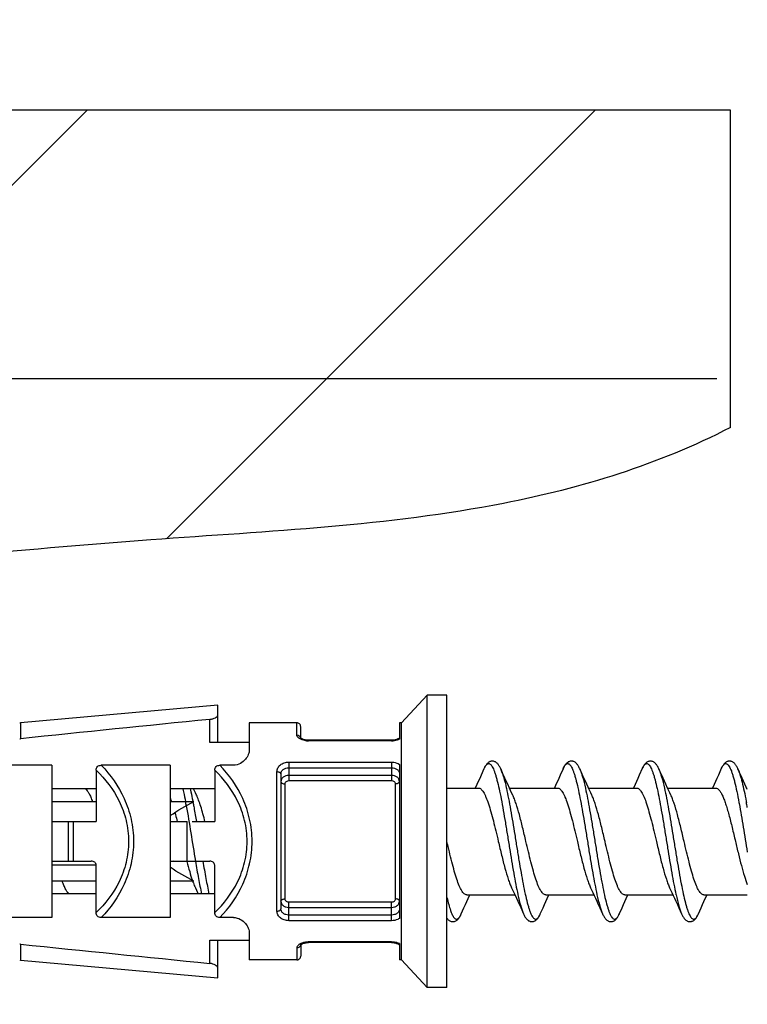
# Model space of a CAD drawing. Units: millimetres. Extents: x 0 to 297, y 0 to 210.
# Drawn here: x 226 to 230, y 181 to 187 of the extents above; entities that cross this region are included whole.
import ezdxf

# ---------------------------------------------------------------- set-up
doc = ezdxf.new("R2010")
doc.units = ezdxf.units.MM
doc.header["$LTSCALE"] = 16.335
doc.layers.get('0').update_dxf_attribs({"linetype": 'CONTINUOUS'})
doc.layers.add('3_ALL_AXES', color=7, linetype='CONTINUOUS')
doc.styles.get("Standard").update_dxf_attribs({"font": 'ARIAL.TTF'})
doc.dimstyles.new('DIMSTYLE_4', dxfattribs={"dimtxt": 2, "dimasz": 2, "dimexe": 0.18, "dimexo": 0.0625, "dimgap": 0.09, "dimtad": 1, "dimlfac": 4.545455, "dimdsep": 46, "dimtxsty": 'Standard', "dimblk": '_FILLED', "dimblk1": '_FILLED', "dimblk2": '_FILLED', "dimcen": 0.09, "dimadec": 0, "dimazin": 0, "dimtp": 0.1, "dimtm": 0.1, "dimtfac": 1, "dimtofl": 0, "dimtmove": 0, "dimatfit": 3, "dimldrblk": '_FILLED', "dimfxl": 0, "dimtolj": 1, "dimarcsym": 0})

# ---------------------------------------------------------------- blocks, each defined once
blk = doc.blocks.new('_FILLED')
at = {"color": 0, "linetype": 'ByBlock'}
blk.add_solid([(0, 0), (-1, 0.175), (-1, -0.175)], dxfattribs=at)
blk = doc.blocks.new('*D5')
at = {"color": 2, "linetype": 'Continuous'}
for p, q in [((208.6703, 184.9025), (208.6703, 185.1525)), ((208.6703, 185.1525), (208.6703, 182.2625)), ((229.502, 184.9025), (207.6703, 184.9025)), ((208.6703, 179.3725), (208.6703, 182.2625)), ((229.282, 179.6225), (207.6703, 179.6225)), ((208.6703, 179.6225), (208.6703, 179.3725))]:
    blk.add_line(p, q, dxfattribs=at)
at = {"color": 2, "linetype": 'Continuous', "xscale": 2, "yscale": 2, "zscale": 2}
for p, rotation in [((208.6703, 184.9025), 270), ((208.6703, 179.6225), 90)]:
    blk.add_blockref('_FILLED', p, dxfattribs=dict(at, rotation=rotation))

msp = doc.modelspace()

# ---------------------------------------------------------------- hatches: boundary and pattern name
at = {"linetype": 'Continuous'}
h = msp.add_hatch(dxfattribs=at)
h.set_pattern_fill('E', color=2, scale=2, angle=45, style=0, pattern_type=0)
h.set_pattern_definition([(45, (0, 0), (-1.414214, 1.414214), [])])
edge = h.paths.add_edge_path()
edge.add_line((229.578209, 177.806116), (217.304129, 177.806116))
edge.add_line((229.578209, 179.572462), (229.578209, 177.806116))
edge.add_spline(control_points=[(229.578209, 184.632462), (229.172733, 184.423908), (228.120638, 184.103955), (226.254396, 184.022244), (224.42232, 183.824464), (222.411149, 183.65981), (220.855013, 183.557574), (218.817485, 183.964977), (218.645914, 182.580688), (218.528142, 181.616706), (219.480151, 180.551301), (221.149551, 180.637868), (223.149721, 180.509636), (225.193347, 180.126951), (227.385563, 179.810193), (228.81553, 179.649741), (229.578209, 179.572462)], knot_values=[0, 0, 0, 0, 0.05532226, 0.13730726, 0.230488, 0.28692419, 0.38440903, 0.44645168, 0.48559674, 0.53250192, 0.56574828, 0.64757774, 0.72364794, 0.82042721, 0.90473699, 1, 1, 1, 1], degree=3, periodic=0)
edge.add_line((229.578209, 184.632462), (229.578209, 186.398808))
edge.add_line((229.578209, 186.398808), (217.304129, 186.398808))
edge.add_line((217.304129, 186.398808), (217.304129, 177.806116))

# ---------------------------------------------------------------- linework, layer by layer
at = {"color": 2, "linetype": 'Continuous'}
for p, q in [((229.578209, 186.398808), (217.304129, 186.398808)), ((229.578209, 184.632462), (229.578209, 186.398808))]:
    msp.add_line(p, q, dxfattribs=at)
at = {"color": 7, "linetype": 'Continuous'}
for p, q in [((227.889958, 183.142527), (227.746298, 182.988527)), ((227.889958, 181.514527), (227.889958, 183.142527)), ((227.999958, 183.142527), (227.889958, 183.142527)), ((227.999958, 181.514549), (227.999958, 183.142505)), ((226.723958, 183.087527), (225.625926, 182.988704)), ((226.723958, 182.878527), (226.723958, 183.087516)), ((225.621982, 182.988527), (225.625926, 182.988704)), ((226.899958, 182.988527), (226.899958, 182.839287)), ((227.163958, 182.988527), (226.899958, 182.988527)), ((227.185958, 182.904233), (227.185958, 182.966526)), ((227.735958, 182.988527), (227.735958, 182.897397)), ((227.746298, 182.988527), (227.735958, 182.988527)), ((227.746298, 181.668527), (227.746298, 182.988527)), ((227.185958, 182.904233), (227.185371, 182.904874)), ((226.899958, 182.878527), (226.679958, 182.878527)), ((227.229958, 182.891723), (227.226932, 182.891767)), ((227.691958, 182.891723), (227.229958, 182.891723)), ((225.799958, 182.752277), (225.415739, 182.752279)), ((225.799958, 182.752277), (225.799958, 181.904777)), ((226.459958, 182.752277), (226.075739, 182.752279)), ((226.459958, 182.752277), (226.459958, 181.904777)), ((226.811958, 182.752277), (226.735738, 182.752278)), ((227.735958, 182.756871), (227.735958, 181.900183)), ((226.047458, 182.724772), (226.047458, 182.438527)), ((226.707458, 182.724772), (226.707458, 182.438527)), ((227.075958, 182.703943), (227.075958, 181.953112)), ((226.047458, 182.620781), (225.799958, 182.620781)), ((226.707458, 182.620781), (226.459958, 182.620781)), ((226.600091, 182.599511), (226.590125, 182.620781)), ((228.167039, 182.645077), (228.158001, 182.625527)), ((228.360091, 182.599511), (228.347916, 182.625527)), ((228.607039, 182.645077), (228.598001, 182.625527)), ((228.800091, 182.599511), (228.787916, 182.625527)), ((229.047039, 182.645077), (229.038001, 182.625527)), ((229.240091, 182.599511), (229.227916, 182.625527)), ((229.487039, 182.645077), (229.478001, 182.625527)), ((226.606196, 182.58664), (226.600091, 182.599511)), ((228.366196, 182.58664), (228.360091, 182.599511)), ((228.806196, 182.58664), (228.800091, 182.599511)), ((229.246196, 182.58664), (229.240091, 182.599511)), ((226.047458, 182.549633), (225.799958, 182.549633)), ((226.590745, 182.549633), (226.459958, 182.549633)), ((225.799958, 182.438527), (226.047458, 182.438527)), ((226.459958, 182.438527), (226.554523, 182.438527)), ((226.58201, 182.438527), (226.707458, 182.438527)), ((225.799958, 182.218527), (226.019958, 182.218527)), ((226.047458, 181.932282), (226.047458, 182.196527)), ((226.459958, 182.218527), (226.679958, 182.218527)), ((226.552531, 182.218512), (226.553199, 182.215885)), ((226.707458, 181.932282), (226.707458, 182.196527)), ((226.047458, 182.107421), (225.799958, 182.107421)), ((226.590745, 182.107421), (226.459958, 182.107421)), ((226.047458, 182.036273), (225.799958, 182.036273)), ((226.707458, 182.036273), (226.459958, 182.036273)), ((228.118297, 182.010717), (228.127916, 182.031527)), ((228.359719, 182.070413), (228.372082, 182.044232)), ((228.558297, 182.010717), (228.567916, 182.031527)), ((228.79972, 182.070413), (228.812147, 182.044093)), ((229.23972, 182.070413), (229.252147, 182.044093)), ((229.438297, 182.010717), (229.447916, 182.031527)), ((228.410506, 181.960335), (228.426255, 181.92511)), ((228.850829, 181.959616), (228.866256, 181.925108)), ((229.290829, 181.959616), (229.306256, 181.925108)), ((225.799958, 181.904777), (225.415738, 181.904776)), ((226.459958, 181.904777), (226.075738, 181.904776)), ((226.811958, 181.904777), (226.735735, 181.904776)), ((226.899958, 181.817767), (226.899958, 181.668527)), ((226.679958, 181.778527), (226.899958, 181.778527)), ((226.723958, 181.569538), (226.723958, 181.778527)), ((227.185958, 181.75259), (227.185958, 181.690475)), ((227.226447, 181.76526), (227.229958, 181.765331)), ((227.691958, 181.765331), (227.229958, 181.765331)), ((227.691958, 181.765331), (227.696121, 181.765247)), ((227.735958, 181.759655), (227.735958, 181.668527)), ((225.621982, 181.668527), (225.625926, 181.66835)), ((225.625926, 181.66835), (226.723958, 181.569527)), ((227.163958, 181.668527), (226.899958, 181.668527)), ((227.746298, 181.668527), (227.735958, 181.668527)), ((227.889958, 181.514527), (227.746298, 181.668527)), ((227.999958, 181.514527), (227.889958, 181.514527))]:
    msp.add_line(p, q, dxfattribs=at)
at = {"color": 9, "linetype": 'Continuous'}
for p, q in [((226.679958, 182.878527), (226.679958, 183.007633)), ((225.625926, 182.988704), (225.625926, 182.900308)), ((227.163958, 182.921502), (227.163958, 182.988527)), ((227.185914, 182.89742), (227.179811, 182.900667)), ((227.229958, 182.888385), (227.229958, 182.891723)), ((227.691958, 182.888385), (227.229958, 182.888385)), ((227.691958, 182.888385), (227.691958, 182.891723)), ((227.119946, 182.738382), (227.691969, 182.738382)), ((227.119958, 182.769949), (227.119958, 182.665594)), ((227.119958, 182.769949), (227.691958, 182.769949)), ((227.691958, 182.769949), (227.691958, 182.665594)), ((229.528237, 182.73624), (229.528379, 182.736536)), ((227.053958, 181.940166), (227.053958, 182.716889)), ((227.691958, 182.695929), (227.119958, 182.695929)), ((227.097958, 182.648603), (227.097958, 182.008451)), ((227.691958, 182.665594), (227.119958, 182.665594)), ((227.713958, 182.008451), (227.713958, 182.648603)), ((228.330636, 182.625701), (228.330954, 182.624268)), ((228.770639, 182.625689), (228.770752, 182.625181)), ((229.21064, 182.625687), (229.210718, 182.625336)), ((226.585329, 182.553572), (226.586067, 182.549662)), ((226.586067, 182.549662), (226.586482, 182.547449)), ((226.586482, 182.547449), (226.587816, 182.540293)), ((229.625653, 182.545062), (229.626725, 182.539296)), ((229.665857, 182.550777), (229.666929, 182.545062)), ((225.894523, 182.218527), (225.894523, 182.438527)), ((225.92201, 182.218527), (225.92201, 182.438527)), ((226.554523, 182.218527), (226.554523, 182.438527)), ((226.047458, 182.196527), (225.799958, 182.196527)), ((228.395064, 182.032322), (228.395277, 182.031359)), ((228.83505, 182.032382), (228.835278, 182.031358)), ((229.274829, 182.033384), (229.27528, 182.031347)), ((227.119958, 181.887105), (227.119958, 181.99146)), ((227.119958, 181.99146), (227.691958, 181.99146)), ((227.691958, 181.887105), (227.691958, 181.99146)), ((227.691969, 181.918672), (227.119946, 181.918672)), ((227.119958, 181.961125), (227.691958, 181.961125)), ((228.517173, 181.919772), (228.517319, 181.920072)), ((229.396989, 181.919397), (229.397055, 181.919532)), ((227.691958, 181.887105), (227.119958, 181.887105)), ((225.625926, 181.756746), (225.625926, 181.66835)), ((226.679958, 181.649421), (226.679958, 181.778527)), ((227.185913, 181.759634), (227.179784, 181.75637)), ((227.229958, 181.765331), (227.229958, 181.768669)), ((227.691958, 181.768669), (227.229958, 181.768669)), ((227.691958, 181.765331), (227.691958, 181.768669)), ((227.163958, 181.735553), (227.163958, 181.668527))]:
    msp.add_line(p, q, dxfattribs=at)
at = {"color": 7, "linetype": 'Continuous'}
for points in [[(227.20163, 182.895941), (227.197813, 182.897304), (227.194486, 182.898729), (227.19166, 182.900165), (227.189389, 182.901526), (227.18766, 182.902745), (227.186427, 182.903773), (227.185958, 182.904239)], [(227.216556, 182.892612), (227.211613, 182.893411), (227.206936, 182.894431), (227.202586, 182.895638), (227.198675, 182.896973), (227.195237, 182.898385), (227.192292, 182.899822), (227.189898, 182.901201), (227.188046, 182.902455), (227.186694, 182.903534), (227.185958, 182.904233)], [(227.720289, 182.895942), (227.716016, 182.894694), (227.711398, 182.893626), (227.706492, 182.892771)], [(227.729624, 182.899823), (227.72668, 182.898386), (227.723242, 182.896974), (227.719331, 182.895639)], [(227.730257, 182.900166), (227.727432, 182.89873), (227.724105, 182.897305), (227.720289, 182.895942)], [(227.735958, 182.904222), (227.735489, 182.903773), (227.734256, 182.902746), (227.732528, 182.901527), (227.730257, 182.900166)], [(227.226932, 182.891767), (227.221706, 182.892057), (227.216556, 182.892612)], [(227.706492, 182.892771), (227.701358, 182.892157), (227.696125, 182.891807), (227.691958, 182.891723)], [(228.206256, 182.731946), (228.190829, 182.697438), (228.182704, 182.679427), (228.174774, 182.661973), (228.167039, 182.645077)], [(228.29966, 182.731945), (228.29802, 182.735536), (228.295826, 182.740042), (228.293618, 182.744235), (228.291389, 182.748128), (228.289132, 182.751734), (228.28681, 182.755101), (228.284409, 182.758236), (228.281915, 182.761138), (228.279286, 182.763835), (228.276476, 182.766335), (228.27349, 182.768595), (228.270362, 182.770561), (228.267081, 182.772221), (228.263654, 182.773548), (228.260164, 182.774502), (228.256652, 182.775078), (228.253124, 182.775282), (228.249626, 182.775116), (228.246186, 182.774594), (228.242824, 182.773728), (228.239563, 182.772537), (228.236402, 182.771029), (228.233359, 182.769223), (228.23047, 182.76716), (228.227732, 182.764861), (228.225122, 182.762333), (228.222641, 182.759599), (228.220278, 182.756675), (228.218011, 182.753556), (228.215819, 182.750234), (228.213698, 182.746721), (228.211631, 182.743006), (228.209588, 182.739042), (228.207563, 182.734825), (228.20626, 182.731956)], [(228.322808, 182.680317), (228.306545, 182.716495), (228.299659, 182.731946)], [(228.646256, 182.731946), (228.630829, 182.697438), (228.622704, 182.679427), (228.614774, 182.661973), (228.607039, 182.645077)], [(228.739657, 182.731951), (228.738437, 182.734642), (228.736406, 182.738883), (228.734369, 182.742847), (228.73232, 182.746542), (228.730254, 182.749984), (228.72812, 182.753242), (228.725899, 182.756331), (228.723587, 182.759231), (228.721154, 182.761957), (228.718566, 182.764512), (228.715821, 182.766865), (228.712931, 182.768975), (228.709881, 182.770829), (228.706669, 182.772402), (228.703344, 182.773649), (228.699932, 182.774552), (228.696436, 182.775102), (228.69289, 182.775282), (228.689305, 182.775083), (228.685724, 182.774496), (228.68223, 182.773538), (228.678839, 182.772223), (228.675564, 182.770567), (228.672462, 182.768621), (228.669537, 182.766415), (228.666762, 182.763962), (228.664135, 182.761286), (228.661651, 182.758414), (228.659278, 182.755338), (228.656979, 182.75203), (228.654742, 182.748488), (228.652555, 182.744702), (228.650389, 182.740631), (228.648237, 182.736261), (228.646253, 182.731939)], [(228.762808, 182.680317), (228.746545, 182.716495), (228.739659, 182.731946)], [(229.179662, 182.731941), (229.177889, 182.735816), (229.175626, 182.740435), (229.17334, 182.744738), (229.171023, 182.748736), (229.168663, 182.752441), (229.16623, 182.75589), (229.163706, 182.759089), (229.161076, 182.762039), (229.158303, 182.764753), (229.155349, 182.767234), (229.152211, 182.769446), (229.148917, 182.771341), (229.145464, 182.772897), (229.141856, 182.774088), (229.138166, 182.774876), (229.134427, 182.77525), (229.130661, 182.775203), (229.126928, 182.774737), (229.12325, 182.773858), (229.11966, 182.772577), (229.116212, 182.770927), (229.112906, 182.768923), (229.109743, 182.766583), (229.10676, 182.76396), (229.103951, 182.761084), (229.101276, 182.75795), (229.098717, 182.754562), (229.096262, 182.750931), (229.093887, 182.747046), (229.091566, 182.742885), (229.089302, 182.738465), (229.087075, 182.733764), (229.070829, 182.697438)], [(229.202808, 182.680317), (229.186545, 182.716495), (229.179659, 182.731946)], [(229.61966, 182.731944), (229.618752, 182.733957), (229.616776, 182.738133), (229.614798, 182.742036), (229.612816, 182.745674), (229.610823, 182.749063), (229.608786, 182.752257), (229.606694, 182.755261), (229.604538, 182.758075), (229.602281, 182.760734), (229.599894, 182.763243), (229.597375, 182.765576), (229.594722, 182.76771), (229.591909, 182.769638), (229.588937, 182.771331), (229.585861, 182.772739), (229.582699, 182.773848), (229.579449, 182.77465), (229.57615, 182.77513), (229.572823, 182.775282), (229.569489, 182.775102), (229.566192, 182.774595), (229.562945, 182.773766), (229.559771, 182.772624), (229.556722, 182.771198), (229.5538, 182.769508), (229.551003, 182.767567), (229.548355, 182.765415), (229.545853, 182.763076), (229.543472, 182.760552), (229.541195, 182.757848), (229.539016, 182.754977), (229.536915, 182.751934), (229.534863, 182.748688), (229.532853, 182.745237), (229.530876, 182.741575), (229.528909, 182.73766), (229.526946, 182.73348), (229.510829, 182.697438)], [(229.642808, 182.680317), (229.626545, 182.716495), (229.619659, 182.731946)], [(228.347916, 182.625527), (228.338297, 182.646337), (228.330649, 182.663051), (228.322808, 182.680317)], [(228.787916, 182.625527), (228.785753, 182.630175), (228.778297, 182.646337), (228.770649, 182.663051), (228.762808, 182.680317)], [(229.070829, 182.697438), (229.062704, 182.679427), (229.054774, 182.661973), (229.047039, 182.645077)], [(229.227916, 182.625527), (229.218297, 182.646337), (229.210649, 182.663051), (229.202808, 182.680317)], [(229.510829, 182.697438), (229.502704, 182.679427), (229.494774, 182.661973), (229.487039, 182.645077)], [(229.671958, 182.616843), (229.665753, 182.630175), (229.658297, 182.646337), (229.650649, 182.663051), (229.642808, 182.680317)], [(226.59972, 182.070413), (226.612147, 182.044093), (226.61579, 182.036273)], [(228.372082, 182.044232), (228.379376, 182.028575), (228.386819, 182.012456), (228.394439, 181.995816), (228.402325, 181.978465), (228.410506, 181.960335)], [(228.812147, 182.044093), (228.819497, 182.028314), (228.827039, 182.011977), (228.834774, 181.995081), (228.842704, 181.977627), (228.850829, 181.959616)], [(228.974774, 181.958921), (228.982808, 181.976737), (228.990649, 181.994003), (228.998297, 182.010717), (229.005753, 182.026879), (229.007916, 182.031527)], [(229.252147, 182.044093), (229.259497, 182.028314), (229.267039, 182.011977), (229.274774, 181.995081), (229.282704, 181.977627), (229.290829, 181.959616)], [(228.079659, 181.925108), (228.094774, 181.958921), (228.102808, 181.976737), (228.110649, 181.994003), (228.118297, 182.010717)], [(228.519659, 181.925108), (228.534774, 181.958921), (228.542808, 181.976737), (228.550649, 181.994003), (228.558297, 182.010717)], [(229.399659, 181.925108), (229.414774, 181.958921), (229.422808, 181.976737), (229.430649, 181.994003), (229.438297, 182.010717)], [(227.999958, 181.900848), (228.001563, 181.898749), (228.004269, 181.895623), (228.007113, 181.892762), (228.010134, 181.890158), (228.013338, 181.887844), (228.016685, 181.885875), (228.020171, 181.884268), (228.023794, 181.883039), (228.027495, 181.882218), (228.031241, 181.881816), (228.035007, 181.881835), (228.038732, 181.882271), (228.042392, 181.883116), (228.045956, 181.884353), (228.049363, 181.885945), (228.052607, 181.887864), (228.055694, 181.890089), (228.058604, 181.892577), (228.061342, 181.895297), (228.063944, 181.898251), (228.066443, 181.901452), (228.068854, 181.904899), (228.071194, 181.908601), (228.073492, 181.91259), (228.075758, 181.916877), (228.077999, 181.921472), (228.079665, 181.925121)], [(228.42626, 181.925099), (228.427918, 181.921468), (228.43, 181.917188), (228.432093, 181.913192), (228.434205, 181.909466), (228.436367, 181.90596), (228.438595, 181.902664), (228.440895, 181.899584), (228.443298, 181.896697), (228.445832, 181.893998), (228.448505, 181.891508), (228.45132, 181.88925), (228.454305, 181.887231), (228.457458, 181.885481), (228.460734, 181.884048), (228.464117, 181.88295), (228.467602, 181.882201), (228.471131, 181.881821), (228.474676, 181.881816), (228.478214, 181.882185), (228.481698, 181.882923), (228.485122, 181.884026), (228.488455, 181.88548), (228.491626, 181.88724), (228.494633, 181.889278), (228.497492, 181.891579), (228.500182, 181.894098), (228.502702, 181.896795), (228.505093, 181.899677), (228.507396, 181.902771), (228.50962, 181.906072), (228.511781, 181.909587), (228.513923, 181.913377), (228.516052, 181.917461), (228.518175, 181.921849), (228.51967, 181.925131)], [(228.866256, 181.925108), (228.868516, 181.920208), (228.870684, 181.91585), (228.872897, 181.911737), (228.875156, 181.907886), (228.877477, 181.90428), (228.879874, 181.900912), (228.882361, 181.897784), (228.884962, 181.894887), (228.887708, 181.892214), (228.890607, 181.889788), (228.893651, 181.887642), (228.896856, 181.885786), (228.900221, 181.884248), (228.903683, 181.88307), (228.907226, 181.882264), (228.910828, 181.881839), (228.914406, 181.881803), (228.917921, 181.88214), (228.92136, 181.882835), (228.924684, 181.883863), (228.927882, 181.885202), (228.930946, 181.88683), (228.933858, 181.888717), (228.936626, 181.890843), (228.939261, 181.893196), (228.941768, 181.895755), (228.944154, 181.898506), (228.946444, 181.901453), (228.948659, 181.904608), (228.950811, 181.907971), (228.952912, 181.911549), (228.954976, 181.915358), (228.957011, 181.919404), (228.959022, 181.92369), (228.974774, 181.958921)], [(229.306261, 181.925096), (229.307658, 181.922025), (229.309695, 181.917796), (229.311749, 181.913829), (229.313824, 181.910116), (229.315952, 181.906609), (229.318152, 181.903295), (229.320426, 181.900186), (229.322798, 181.897272), (229.325291, 181.894547), (229.327915, 181.892028), (229.330672, 181.889739), (229.333586, 181.887683), (229.336659, 181.885889), (229.339851, 181.884398), (229.343142, 181.883228), (229.346534, 181.88239), (229.349996, 181.881903), (229.353508, 181.881776), (229.35704, 181.882021), (229.360546, 181.882637), (229.364019, 181.883629), (229.367422, 181.884987), (229.370673, 181.886671), (229.37377, 181.888654), (229.376723, 181.890923), (229.379501, 181.893426), (229.382101, 181.896121), (229.384568, 181.899015), (229.386943, 181.902137), (229.389241, 181.905487), (229.391476, 181.909071), (229.393684, 181.912939), (229.395874, 181.917107), (229.398052, 181.921587), (229.399669, 181.925129)], [(227.185507, 181.75259), (227.185351, 181.752215), (227.185246, 181.752013), (227.185372, 181.752182), (227.185825, 181.752696)], [(227.185825, 181.752696), (227.186701, 181.753526), (227.188055, 181.754606), (227.189909, 181.755861), (227.19231, 181.757241)], [(227.185958, 181.752815), (227.186438, 181.753292), (227.187673, 181.754319), (227.189404, 181.755538), (227.191682, 181.756901)], [(227.19231, 181.757241), (227.195266, 181.758682), (227.198711, 181.760095), (227.202622, 181.761427), (227.206966, 181.762631), (227.211635, 181.763647), (227.216569, 181.764444)], [(227.216569, 181.764444), (227.221707, 181.764997), (227.226926, 181.765287), (227.229958, 181.765331)], [(227.696121, 181.765247), (227.701345, 181.764898), (227.706467, 181.764287)], [(227.706467, 181.764287), (227.711364, 181.763435), (227.715975, 181.76237), (227.720244, 181.761127)], [(227.720244, 181.761127), (227.724061, 181.759767), (227.727398, 181.75834), (227.730235, 181.7569), (227.732513, 181.755537), (227.734243, 181.754318), (227.735478, 181.753291)]]:
    msp.add_lwpolyline(points, dxfattribs=at)
for centre, radius, start, end in [((254.316007, -93.633581), 278.018188, 95.7048366, 95.9231816), ((227.163958, 182.966527), 0.022, 359.997198, 90), ((225.621979, 182.938289), 0.038185, 270.004103, 275.932658), ((225.621979, 181.718765), 0.038185, 84.067342, 89.995897), ((254.316007, 458.290635), 278.018188, 264.0768184, 264.2951634), ((227.163958, 181.690527), 0.022, 270, 0.000279)]:
    msp.add_arc(centre, radius, start, end, dxfattribs=at)
at = {"color": 9, "linetype": 'Continuous'}
for centre, radius, start, end in [((227.168377, 182.901714), 0.01758, 0.07056, 10.45314), ((227.229807, 183.006059), 0.11767, 261.847367, 267.278901), ((227.229947, 183.007729), 0.119344, 267.249486, 270.00485), ((227.692015, 183.006943), 0.118559, 269.972053, 277.646412), ((228.355492, 182.665654), 0.163298, 153.962324, 156.044839), ((229.235787, 182.665546), 0.163612, 154.343834, 156.056145), ((229.219294, 182.673388), 0.145348, 154.031776, 154.31548), ((229.676256, 182.665332), 0.164127, 154.403505, 156.04638), ((222.794271, 181.844502), 3.816234, 10.30778, 10.648052), ((225.682562, 181.801409), 4.053172, 10.177479, 10.572192), ((228.374908, 181.989302), 0.158348, 334.074291, 336.083873), ((229.257139, 181.98827), 0.155889, 333.835965, 336.098182), ((227.168455, 181.755335), 0.017503, 350.790289, 359.945295), ((227.228552, 181.659584), 0.108989, 98.137544, 103.866188), ((227.229807, 181.650961), 0.117704, 92.718154, 98.148123), ((227.229952, 181.649211), 0.119458, 89.9974, 92.747823), ((227.692012, 181.650034), 0.118636, 82.351561, 90.026158)]:
    msp.add_arc(centre, radius, start, end, dxfattribs=at)
at = {"color": 7, "linetype": 'Continuous'}
for centre in [(226.019958, 182.196527), (226.679958, 182.196527)]:
    msp.add_ellipse(centre, major_axis=(0.0275, 0), ratio=0.8, start_param=0, end_param=1.57079633, dxfattribs=at)
at = {"color": 2, "linetype": 'Continuous'}
msp.add_open_spline([(229.578209, 184.632462), (229.172733, 184.423908), (228.120638, 184.103955), (226.254396, 184.022244), (224.42232, 183.824464), (222.411149, 183.65981), (220.855013, 183.557574), (218.817485, 183.964977), (218.645914, 182.580688), (218.528142, 181.616706), (219.480151, 180.551301), (221.149551, 180.637868), (223.149721, 180.509636), (225.193347, 180.126951), (227.385563, 179.810193), (228.81553, 179.649741), (229.578209, 179.572462)], degree=3, knots=[0, 0, 0, 0, 0.05532226, 0.13730726, 0.230488, 0.28692419, 0.38440903, 0.44645168, 0.48559674, 0.53250192, 0.56574828, 0.64757774, 0.72364794, 0.82042721, 0.90473699, 1, 1, 1, 1], dxfattribs=at)
at = {"color": 7, "linetype": 'Continuous'}
for points, knots in [([(226.679958, 183.007633), (226.685882, 183.008226), (226.696834, 183.010358), (226.710777, 183.016126), (226.720373, 183.022763), (226.723958, 183.028944), (226.723958, 183.031581)], [0, 0, 0, 0, 0.33839907, 0.6297801, 0.85009839, 1, 1, 1, 1]), ([(226.899958, 182.839287), (226.899958, 182.830094), (226.895342, 182.810422), (226.878364, 182.783361), (226.850812, 182.759687), (226.825295, 182.752277), (226.811958, 182.752277)], [0, 0, 0, 0, 0.20489483, 0.43754347, 0.70272071, 1, 1, 1, 1]), ([(226.047458, 182.724772), (226.047457, 182.728482), (226.0484, 182.73598), (226.056345, 182.749078), (226.068462, 182.752278), (226.075739, 182.752279)], [0, 0, 0, 0, 0.25265262, 0.50447641, 1, 1, 1, 1]), ([(226.707458, 182.724772), (226.707457, 182.728482), (226.708399, 182.73598), (226.716345, 182.749078), (226.728462, 182.752278), (226.735738, 182.752278)], [0, 0, 0, 0, 0.25263702, 0.50444612, 1, 1, 1, 1]), ([(225.988478, 182.620792), (225.992188, 182.617994), (225.999424, 182.609873), (226.008837, 182.594193), (226.018302, 182.573623), (226.024147, 182.558143), (226.027141, 182.549667)], [0, 0, 0, 0, 0.17052213, 0.3930662, 0.67016723, 1, 1, 1, 1]), ([(228.175955, 182.625527), (228.178296, 182.625527), (228.183367, 182.624379), (228.190397, 182.619701), (228.197244, 182.61236), (228.204039, 182.602397), (228.210831, 182.589868), (228.220478, 182.56856), (228.232132, 182.536236), (228.245526, 182.491654), (228.258972, 182.440861), (228.272457, 182.385788), (228.281402, 182.347848), (228.285958, 182.328527)], [0, 0, 0, 0, 0.0216558, 0.04662425, 0.07706181, 0.11402672, 0.15791739, 0.20875891, 0.33030266, 0.47543305, 0.63936616, 0.8163443, 1, 1, 1, 1]), ([(228.61596, 182.625527), (228.618301, 182.625527), (228.623372, 182.624377), (228.630401, 182.619698), (228.637248, 182.612355), (228.644042, 182.602391), (228.650834, 182.589862), (228.660481, 182.568553), (228.672134, 182.536229), (228.685527, 182.491648), (228.698973, 182.440857), (228.712458, 182.385786), (228.721402, 182.347847), (228.725958, 182.328527)], [0, 0, 0, 0, 0.02165619, 0.04662649, 0.07706644, 0.11403382, 0.15792658, 0.20876937, 0.33031407, 0.4754441, 0.63937397, 0.81634852, 1, 1, 1, 1]), ([(229.055956, 182.625527), (229.058297, 182.625527), (229.063368, 182.624379), (229.070397, 182.6197), (229.077245, 182.612359), (229.084039, 182.602396), (229.090832, 182.589867), (229.100479, 182.568559), (229.112133, 182.536234), (229.125526, 182.491653), (229.138972, 182.44086), (229.152458, 182.385788), (229.161402, 182.347848), (229.165958, 182.328527)], [0, 0, 0, 0, 0.02165593, 0.04662476, 0.07706275, 0.11402812, 0.15791927, 0.20876114, 0.33030507, 0.47543539, 0.63936801, 0.81634508, 1, 1, 1, 1]), ([(229.495959, 182.625527), (229.49913, 182.625527), (229.506277, 182.623247), (229.515487, 182.61482), (229.524488, 182.601982), (229.533457, 182.584656), (229.542461, 182.563066), (229.551491, 182.537516), (229.560543, 182.508422), (229.566351, 182.487826), (229.569291, 182.477027)], [0, 0, 0, 0, 0.05555668, 0.12502562, 0.21550218, 0.32924606, 0.46620165, 0.6250983, 0.80388958, 1, 1, 1, 1]), ([(226.459958, 182.568805), (226.460565, 182.56729), (226.463062, 182.560952), (226.465414, 182.554556), (226.467139, 182.549671)], [0, 0, 0, 0, 0.23951585, 1, 1, 1, 1]), ([(226.653386, 182.438535), (226.64615, 182.467042), (226.635424, 182.507331), (226.619035, 182.556561), (226.610592, 182.577417), (226.606196, 182.58664)], [0, 0, 0, 0, 0.5669512, 0.80304752, 1, 1, 1, 1]), ([(228.439958, 182.328527), (228.433878, 182.354312), (228.422121, 182.404207), (228.404336, 182.47472), (228.388933, 182.527874), (228.376101, 182.564016), (228.369554, 182.579594), (228.366196, 182.58664)], [0, 0, 0, 0, 0.29566666, 0.57208672, 0.81160411, 0.91289347, 1, 1, 1, 1]), ([(228.879958, 182.328527), (228.873878, 182.354312), (228.862121, 182.404207), (228.844336, 182.47472), (228.828933, 182.527874), (228.816101, 182.564015), (228.809554, 182.579594), (228.806196, 182.58664)], [0, 0, 0, 0, 0.29566658, 0.57208615, 0.81160394, 0.91289317, 1, 1, 1, 1]), ([(229.319958, 182.328527), (229.313878, 182.354312), (229.302121, 182.404207), (229.284336, 182.47472), (229.268933, 182.527874), (229.256101, 182.564016), (229.249554, 182.579594), (229.246196, 182.58664)], [0, 0, 0, 0, 0.29566676, 0.57208564, 0.81160419, 0.91289333, 1, 1, 1, 1]), ([(226.485805, 182.48964), (226.486953, 182.485551), (226.491646, 182.468561), (226.496094, 182.451503), (226.499386, 182.438536)], [0, 0, 0, 0, 0.24096544, 1, 1, 1, 1]), ([(229.569291, 182.477027), (229.575766, 182.453246), (229.588213, 182.403793), (229.599912, 182.354166), (229.605958, 182.328527)], [0, 0, 0, 0, 0.4833765, 1, 1, 1, 1]), ([(228.109958, 182.031527), (228.107617, 182.031527), (228.102546, 182.032676), (228.095517, 182.037354), (228.088669, 182.044696), (228.081875, 182.054659), (228.075083, 182.067188), (228.065436, 182.088497), (228.053782, 182.120821), (228.040389, 182.165402), (228.026943, 182.216194), (228.013457, 182.271267), (228.004513, 182.309206), (227.999958, 182.328527)], [0, 0, 0, 0, 0.0216559, 0.04662505, 0.07706353, 0.11402944, 0.15792076, 0.20876263, 0.33030677, 0.47543703, 0.63936863, 0.81634587, 1, 1, 1, 1]), ([(228.285958, 182.328527), (228.292037, 182.302742), (228.303794, 182.252846), (228.321579, 182.182334), (228.336982, 182.129179), (228.349815, 182.093038), (228.356361, 182.077459), (228.359719, 182.070413)], [0, 0, 0, 0, 0.29566715, 0.57208656, 0.81160455, 0.91289347, 1, 1, 1, 1]), ([(228.549955, 182.031527), (228.547615, 182.031527), (228.542543, 182.032677), (228.535515, 182.037356), (228.528667, 182.044699), (228.521873, 182.054663), (228.515081, 182.067192), (228.505434, 182.088501), (228.493781, 182.120825), (228.480388, 182.165406), (228.466942, 182.216197), (228.453457, 182.271268), (228.444513, 182.309207), (228.439958, 182.328527)], [0, 0, 0, 0, 0.02165621, 0.04662647, 0.07706635, 0.11403371, 0.15792653, 0.2087695, 0.33031427, 0.47544451, 0.63937459, 0.81634872, 1, 1, 1, 1]), ([(228.725958, 182.328527), (228.732037, 182.302742), (228.743794, 182.252846), (228.76158, 182.182333), (228.776982, 182.129179), (228.789815, 182.093037), (228.796362, 182.077458), (228.79972, 182.070413)], [0, 0, 0, 0, 0.29566801, 0.57208819, 0.81160563, 0.91289442, 1, 1, 1, 1]), ([(228.989958, 182.031527), (228.987617, 182.031527), (228.982546, 182.032676), (228.975516, 182.037355), (228.968669, 182.044696), (228.961875, 182.05466), (228.955082, 182.067189), (228.945435, 182.088498), (228.933782, 182.120822), (228.920388, 182.165403), (228.906942, 182.216195), (228.893457, 182.271267), (228.884513, 182.309206), (228.879958, 182.328527)], [0, 0, 0, 0, 0.02165614, 0.04662562, 0.0770644, 0.11403067, 0.1579226, 0.20876506, 0.33030938, 0.47543955, 0.6393712, 0.8163467, 1, 1, 1, 1]), ([(229.165958, 182.328527), (229.172037, 182.302742), (229.183794, 182.252846), (229.20158, 182.182334), (229.216982, 182.129179), (229.229815, 182.093037), (229.236362, 182.077458), (229.23972, 182.070413)], [0, 0, 0, 0, 0.29566749, 0.57208743, 0.81160502, 0.91289382, 1, 1, 1, 1]), ([(229.42996, 182.031527), (229.427619, 182.031527), (229.422548, 182.032675), (229.415518, 182.037353), (229.408671, 182.044694), (229.401876, 182.054657), (229.395084, 182.067186), (229.385437, 182.088494), (229.373783, 182.120818), (229.360389, 182.1654), (229.346943, 182.216193), (229.333458, 182.271266), (229.324513, 182.309206), (229.319958, 182.328527)], [0, 0, 0, 0, 0.02165577, 0.04662421, 0.07706177, 0.11402671, 0.1579173, 0.20875873, 0.33030249, 0.47543286, 0.63936584, 0.81634434, 1, 1, 1, 1]), ([(229.605958, 182.328527), (229.611409, 182.305405), (229.622027, 182.260367), (229.638055, 182.195934), (229.654001, 182.138753), (229.66573, 182.103774), (229.671957, 182.088249)], [0, 0, 0, 0, 0.2858216, 0.55671821, 0.79874855, 1, 1, 1, 1]), ([(226.553199, 182.215885), (226.557954, 182.197224), (226.567192, 182.162372), (226.577701, 182.127862), (226.583172, 182.111981)], [0, 0, 0, 0, 0.53412534, 1, 1, 1, 1]), ([(225.897435, 182.036263), (225.893725, 182.039061), (225.88649, 182.047182), (225.877078, 182.062862), (225.867613, 182.083432), (225.861768, 182.098912), (225.858774, 182.107387)], [0, 0, 0, 0, 0.1705259, 0.39307148, 0.67017121, 1, 1, 1, 1]), ([(226.584777, 182.107381), (226.585988, 182.103951), (226.590532, 182.091458), (226.595565, 182.079129), (226.59972, 182.070413)], [0, 0, 0, 0, 0.27368815, 1, 1, 1, 1]), ([(226.075738, 181.904776), (226.068462, 181.904776), (226.056345, 181.907976), (226.0484, 181.921074), (226.047457, 181.928572), (226.047458, 181.932282)], [0, 0, 0, 0, 0.4955231, 0.74734719, 1, 1, 1, 1]), ([(226.735735, 181.904776), (226.728459, 181.904776), (226.716344, 181.907978), (226.708399, 181.921075), (226.707457, 181.928573), (226.707458, 181.932282)], [0, 0, 0, 0, 0.49555461, 0.74736371, 1, 1, 1, 1]), ([(226.811958, 181.904777), (226.825301, 181.904777), (226.850822, 181.897362), (226.87837, 181.873684), (226.895342, 181.846626), (226.899958, 181.826958), (226.899958, 181.817767)], [0, 0, 0, 0, 0.29739819, 0.56254922, 0.79514258, 1, 1, 1, 1]), ([(226.723958, 181.625473), (226.723958, 181.62811), (226.720373, 181.634291), (226.710777, 181.640928), (226.696834, 181.646696), (226.685882, 181.648828), (226.679958, 181.649421)], [0, 0, 0, 0, 0.14990161, 0.3702199, 0.66160093, 1, 1, 1, 1])]:
    msp.add_open_spline(points, degree=3, knots=knots, dxfattribs=at)
at = {"color": 9, "linetype": 'Continuous'}
for points, knots in [([(227.179811, 182.900667), (227.177421, 182.902108), (227.170219, 182.907046), (227.163958, 182.915386), (227.163958, 182.921502)], [0, 0, 0, 0, 0.31334973, 1, 1, 1, 1]), ([(227.163958, 182.921502), (227.168959, 182.921502), (227.178999, 182.918495), (227.184821, 182.909507), (227.185666, 182.904904)], [0, 0, 0, 0, 0.51662554, 1, 1, 1, 1]), ([(227.197396, 182.893043), (227.196377, 182.893353), (227.192477, 182.894611), (227.188659, 182.896131), (227.185914, 182.89742)], [0, 0, 0, 0, 0.25979341, 1, 1, 1, 1]), ([(227.735958, 182.897397), (227.734943, 182.896921), (227.730642, 182.895022), (227.726181, 182.893496), (227.722736, 182.89252)], [0, 0, 0, 0, 0.23838954, 1, 1, 1, 1]), ([(227.21312, 182.889579), (227.211753, 182.889775), (227.206453, 182.890637), (227.201212, 182.891883), (227.197396, 182.893043)], [0, 0, 0, 0, 0.25714217, 1, 1, 1, 1]), ([(227.722736, 182.89252), (227.721545, 182.892182), (227.716623, 182.890888), (227.711607, 182.889953), (227.707791, 182.889439)], [0, 0, 0, 0, 0.24335113, 1, 1, 1, 1]), ([(226.075724, 182.752278), (226.128079, 182.698692), (226.195975, 182.601788), (226.246223, 182.452285), (226.260043, 182.328528), (226.246221, 182.204771), (226.195978, 182.055265), (226.128076, 181.958364), (226.075724, 181.904776)], [0, 0, 0, 0, 0.23885864, 0.36743052, 0.49999851, 0.63256795, 0.76114115, 1, 1, 1, 1]), ([(226.915392, 182.328527), (226.915392, 182.370106), (226.906223, 182.452323), (226.85598, 182.601766), (226.788079, 182.698691), (226.735724, 182.752278)], [0, 0, 0, 0, 0.26513513, 0.52227373, 1, 1, 1, 1]), ([(227.053958, 182.716889), (227.053958, 182.723922), (227.057445, 182.738573), (227.072508, 182.756238), (227.094441, 182.767427), (227.111308, 182.769952), (227.119958, 182.769949)], [0, 0, 0, 0, 0.22571722, 0.46276397, 0.7224337, 1, 1, 1, 1]), ([(227.075958, 182.703943), (227.075958, 182.708635), (227.078325, 182.718382), (227.088594, 182.729845), (227.103198, 182.736835), (227.114271, 182.738382), (227.119946, 182.738382)], [0, 0, 0, 0, 0.22803488, 0.46530583, 0.72415027, 1, 1, 1, 1]), ([(227.691958, 182.769949), (227.695978, 182.769951), (227.711366, 182.768882), (227.72663, 182.76344), (227.735958, 182.756871)], [0, 0, 0, 0, 0.26058984, 1, 1, 1, 1]), ([(227.691969, 182.738382), (227.697645, 182.738382), (227.708717, 182.736835), (227.723321, 182.729845), (227.73359, 182.718382), (227.735957, 182.708635), (227.735958, 182.703943)], [0, 0, 0, 0, 0.27584724, 0.53469348, 0.77196467, 1, 1, 1, 1]), ([(228.208768, 182.737336), (228.210524, 182.740918), (228.213941, 182.747241), (228.219685, 182.75504), (228.225571, 182.760132), (228.232017, 182.762177), (228.23851, 182.760458), (228.24443, 182.755611), (228.250178, 182.748063), (228.2559, 182.737734), (228.261634, 182.72465), (228.267383, 182.708865), (228.273146, 182.690473), (228.281235, 182.661198), (228.291101, 182.619057), (228.302515, 182.562701), (228.313962, 182.499908), (228.325435, 182.432404), (228.336918, 182.36204), (228.352065, 182.268097), (228.367051, 182.176784), (228.382809, 182.090782), (228.390911, 182.051055), (228.395064, 182.032322)], [0, 0, 0, 0, 0.01514753, 0.02722474, 0.0366252, 0.04427794, 0.05184527, 0.06103793, 0.07285058, 0.08771138, 0.10577163, 0.12704667, 0.1514746, 0.1789425, 0.24236155, 0.31576965, 0.39727386, 0.48472152, 0.57577778, 0.66799908, 0.84606217, 0.92713988, 1, 1, 1, 1]), ([(228.29966, 182.731944), (228.302545, 182.725455), (228.308119, 182.710781), (228.319061, 182.675494), (228.326023, 182.646453), (228.330636, 182.625701)], [0, 0, 0, 0, 0.19225508, 0.42441669, 1, 1, 1, 1]), ([(228.646256, 182.731946), (228.648045, 182.73597), (228.651532, 182.743136), (228.657338, 182.752205), (228.663202, 182.758455), (228.669505, 182.761844), (228.676221, 182.761517), (228.682415, 182.757612), (228.688259, 182.75091), (228.69406, 182.741368), (228.699862, 182.728991), (228.705683, 182.713817), (228.711517, 182.695935), (228.719734, 182.667143), (228.729736, 182.62534), (228.741291, 182.569097), (228.752884, 182.506065), (228.764504, 182.438021), (228.776138, 182.366883), (228.787776, 182.29466), (228.79941, 182.223395), (228.811031, 182.1551), (228.822628, 182.091704), (228.830839, 182.051385), (228.83505, 182.032382)], [0, 0, 0, 0, 0.01659985, 0.0299906, 0.04044494, 0.04865938, 0.05607883, 0.0645854, 0.07549068, 0.08939816, 0.10653675, 0.12695803, 0.15061854, 0.17741488, 0.23979478, 0.31257018, 0.39382185, 0.48134993, 0.57275591, 0.66552138, 0.75708641, 0.84492781, 0.92663724, 1, 1, 1, 1]), ([(228.739659, 182.731946), (228.742545, 182.725457), (228.748119, 182.710781), (228.759062, 182.675489), (228.766025, 182.646444), (228.770639, 182.625689)], [0, 0, 0, 0, 0.19224955, 0.42440974, 1, 1, 1, 1]), ([(229.08862, 182.737032), (229.090375, 182.740636), (229.093793, 182.747002), (229.099534, 182.75487), (229.105407, 182.760031), (229.111835, 182.76217), (229.118337, 182.760552), (229.124267, 182.755785), (229.130013, 182.748319), (229.135732, 182.738075), (229.141463, 182.725078), (229.147209, 182.709379), (229.152969, 182.691073), (229.161056, 182.66191), (229.170918, 182.619899), (229.182326, 182.563686), (229.193768, 182.501016), (229.205236, 182.433608), (229.216713, 182.36331), (229.231857, 182.269385), (229.246838, 182.17804), (229.262585, 182.091953), (229.27068, 182.052158), (229.274829, 182.033384)], [0, 0, 0, 0, 0.0152363, 0.02739625, 0.03686369, 0.04454843, 0.05209637, 0.06123084, 0.07296676, 0.08774344, 0.10571758, 0.12690739, 0.15125285, 0.17864242, 0.24192132, 0.31521718, 0.3966428, 0.48405013, 0.57510787, 0.66737481, 0.84566462, 0.92692125, 1, 1, 1, 1]), ([(229.179662, 182.73194), (229.182547, 182.72545), (229.188122, 182.710774), (229.199063, 182.675484), (229.206026, 182.646441), (229.21064, 182.625687)], [0, 0, 0, 0, 0.1922565, 0.4244188, 1, 1, 1, 1]), ([(229.528379, 182.736536), (229.530206, 182.740323), (229.533755, 182.746984), (229.539745, 182.755146), (229.545915, 182.760395), (229.552759, 182.762232), (229.559525, 182.759901), (229.565642, 182.754292), (229.571629, 182.745751), (229.577595, 182.734186), (229.583581, 182.719637), (229.589584, 182.702174), (229.595602, 182.681917), (229.604035, 182.649853), (229.614321, 182.603979), (229.621815, 182.565613), (229.625653, 182.545062)], [0, 0, 0, 0, 0.04665199, 0.08350682, 0.11188076, 0.13497805, 0.15846489, 0.18777304, 0.22580285, 0.27371827, 0.33187534, 0.40023214, 0.47851544, 0.56629475, 0.76803909, 1, 1, 1, 1]), ([(229.61966, 182.731944), (229.624183, 182.721772), (229.632604, 182.697668), (229.643795, 182.656451), (229.655067, 182.606403), (229.662207, 182.570149), (229.665857, 182.550777)], [0, 0, 0, 0, 0.17833644, 0.40803144, 0.68417776, 1, 1, 1, 1]), ([(226.047458, 182.724772), (226.099008, 182.675686), (226.167066, 182.586264), (226.218452, 182.445674), (226.2327, 182.328528), (226.21845, 182.211383), (226.167068, 182.070789), (226.099006, 181.98137), (226.047458, 181.932282)], [0, 0, 0, 0, 0.2393663, 0.3676944, 0.49999838, 0.63230379, 0.76063358, 1, 1, 1, 1]), ([(226.887905, 182.328527), (226.887905, 182.367871), (226.87845, 182.445713), (226.827072, 182.58624), (226.759009, 182.675684), (226.707458, 182.724772)], [0, 0, 0, 0, 0.26460555, 0.52125576, 1, 1, 1, 1]), ([(227.053958, 182.716889), (227.05678, 182.716889), (227.062217, 182.716216), (227.070709, 182.713336), (227.075958, 182.707674), (227.075958, 182.703943)], [0, 0, 0, 0, 0.30965284, 0.59055937, 1, 1, 1, 1]), ([(227.119958, 182.695929), (227.114276, 182.695931), (227.103146, 182.694267), (227.088635, 182.68695), (227.078472, 182.675563), (227.075956, 182.665969), (227.075958, 182.661406)], [0, 0, 0, 0, 0.27699154, 0.53861877, 0.77754474, 1, 1, 1, 1]), ([(227.735958, 182.661406), (227.735959, 182.665969), (227.733443, 182.675563), (227.72328, 182.68695), (227.708769, 182.694267), (227.697639, 182.695931), (227.691958, 182.695929)], [0, 0, 0, 0, 0.22245526, 0.46138123, 0.72300846, 1, 1, 1, 1]), ([(226.530442, 182.620797), (226.531665, 182.615219), (226.536725, 182.59156), (226.541377, 182.567815), (226.544793, 182.549649)], [0, 0, 0, 0, 0.23598922, 1, 1, 1, 1]), ([(226.571712, 182.620827), (226.572871, 182.615541), (226.577661, 182.593174), (226.582082, 182.57073), (226.585329, 182.553572)], [0, 0, 0, 0, 0.2365806, 1, 1, 1, 1]), ([(227.075958, 182.661406), (227.075958, 182.657702), (227.081237, 182.652102), (227.089701, 182.649268), (227.095136, 182.648603), (227.097958, 182.648603)], [0, 0, 0, 0, 0.40784706, 0.68931817, 1, 1, 1, 1]), ([(227.119958, 182.665594), (227.114577, 182.665596), (227.106316, 182.663349), (227.099263, 182.655717), (227.097956, 182.6509), (227.097958, 182.648603)], [0, 0, 0, 0, 0.53136689, 0.77320024, 1, 1, 1, 1]), ([(227.713958, 182.648603), (227.713959, 182.6509), (227.712652, 182.655717), (227.705599, 182.663349), (227.697338, 182.665596), (227.691958, 182.665594)], [0, 0, 0, 0, 0.22679975, 0.46863312, 1, 1, 1, 1]), ([(227.735958, 182.661406), (227.735958, 182.657702), (227.730678, 182.652102), (227.722214, 182.649268), (227.716779, 182.648603), (227.713958, 182.648603)], [0, 0, 0, 0, 0.40784729, 0.68931831, 1, 1, 1, 1]), ([(228.330954, 182.624268), (228.335104, 182.605521), (228.343201, 182.565774), (228.358951, 182.479754), (228.373932, 182.388448), (228.389075, 182.294533), (228.400553, 182.22421), (228.412021, 182.156756), (228.423464, 182.094021), (228.434873, 182.037726), (228.444736, 181.995637), (228.452822, 181.966404), (228.458582, 181.948042), (228.464329, 181.932285), (228.47006, 181.919229), (228.47578, 181.908925), (228.481525, 181.9014), (228.487446, 181.896574), (228.493939, 181.894879), (228.500379, 181.896943), (228.50626, 181.902048), (228.512002, 181.909858), (228.515418, 181.916187), (228.517173, 181.919772)], [0, 0, 0, 0, 0.07294779, 0.15409382, 0.33223465, 0.42446707, 0.51551804, 0.60294628, 0.68441938, 0.75778744, 0.82116069, 0.8486042, 0.87300756, 0.89425836, 0.91229508, 0.9271336, 0.93892672, 0.94810533, 0.95566814, 0.96332783, 0.97274237, 0.984836, 1, 1, 1, 1]), ([(228.770752, 182.625181), (228.774967, 182.606191), (228.783184, 182.565888), (228.794788, 182.502505), (228.806415, 182.434203), (228.818056, 182.36291), (228.829701, 182.290645), (228.841341, 182.219452), (228.852968, 182.151345), (228.864568, 182.088246), (228.87613, 182.031936), (228.886138, 181.990079), (228.894359, 181.961246), (228.900197, 181.943337), (228.906021, 181.928138), (228.911826, 181.915739), (228.917631, 181.906179), (228.923478, 181.899461), (228.929674, 181.895544), (228.936395, 181.895205), (228.942704, 181.89859), (228.948571, 181.90484), (228.954381, 181.913913), (228.957869, 181.921082), (228.959659, 181.925108)], [0, 0, 0, 0, 0.0732716, 0.15491319, 0.24270935, 0.33425057, 0.42701114, 0.51842826, 0.60598016, 0.68726488, 0.76007837, 0.82249847, 0.84931438, 0.87299339, 0.89343205, 0.91058643, 0.92450736, 0.93542279, 0.94393497, 0.95135445, 0.9595649, 0.97001459, 0.9834019, 1, 1, 1, 1]), ([(229.210718, 182.625336), (229.21487, 182.606634), (229.222973, 182.566964), (229.238731, 182.481049), (229.253715, 182.389794), (229.268857, 182.295879), (229.280339, 182.225501), (229.29181, 182.157958), (229.303257, 182.095104), (229.31467, 182.038664), (229.324534, 181.99644), (229.332621, 181.967088), (229.338383, 181.948633), (229.344132, 181.93278), (229.349866, 181.919627), (229.355587, 181.909227), (229.361333, 181.901607), (229.367241, 181.896689), (229.37372, 181.894874), (229.38018, 181.896823), (229.386075, 181.901843), (229.391819, 181.909565), (229.395234, 181.91584), (229.396989, 181.919397)], [0, 0, 0, 0, 0.07272005, 0.15367643, 0.33156858, 0.42374647, 0.51479004, 0.60225669, 0.68381137, 0.75730019, 0.82082803, 0.84835933, 0.87285601, 0.89420419, 0.91234025, 0.92727676, 0.93916025, 0.9484085, 0.95599591, 0.96361849, 0.97295251, 0.98494527, 1, 1, 1, 1]), ([(226.548915, 182.527362), (226.558073, 182.477048), (226.575087, 182.374071), (226.591529, 182.271011), (226.600305, 182.218516)], [0, 0, 0, 0, 0.49002154, 1, 1, 1, 1]), ([(226.587816, 182.540293), (226.589324, 182.532162), (226.59549, 182.498284), (226.601296, 182.464342), (226.60561, 182.438536)], [0, 0, 0, 0, 0.2401685, 1, 1, 1, 1]), ([(229.626725, 182.539296), (229.634788, 182.495734), (229.649976, 182.405682), (229.664383, 182.315511), (229.671958, 182.26911)], [0, 0, 0, 0, 0.48514616, 1, 1, 1, 1]), ([(226.707458, 181.932282), (226.759008, 181.98137), (226.827069, 182.070814), (226.878455, 182.21134), (226.887899, 182.289183), (226.887905, 182.328527)], [0, 0, 0, 0, 0.4787426, 0.73539427, 1, 1, 1, 1]), ([(226.735724, 181.904776), (226.788079, 181.958364), (226.855976, 182.055289), (226.906228, 182.204731), (226.915383, 182.286948), (226.915392, 182.328527)], [0, 0, 0, 0, 0.47772432, 0.73486475, 1, 1, 1, 1]), ([(226.600305, 182.218516), (226.605727, 182.186087), (226.616207, 182.12518), (226.628007, 182.064501), (226.634198, 182.036249)], [0, 0, 0, 0, 0.53200918, 1, 1, 1, 1]), ([(226.641583, 182.218511), (226.647005, 182.186081), (226.657485, 182.125171), (226.669286, 182.06449), (226.675477, 182.036236)], [0, 0, 0, 0, 0.53201275, 1, 1, 1, 1]), ([(228.395277, 182.031359), (228.399891, 182.010606), (228.406853, 181.981563), (228.417795, 181.946274), (228.42337, 181.931599), (228.426255, 181.92511)], [0, 0, 0, 0, 0.57558548, 0.80774663, 1, 1, 1, 1]), ([(228.835278, 182.031358), (228.839891, 182.010604), (228.846854, 181.981561), (228.857796, 181.946272), (228.863371, 181.931597), (228.866256, 181.925108)], [0, 0, 0, 0, 0.57558824, 0.8077488, 1, 1, 1, 1]), ([(229.27528, 182.031347), (229.279893, 182.010596), (229.286855, 181.981556), (229.297797, 181.94627), (229.303371, 181.931596), (229.306256, 181.925108)], [0, 0, 0, 0, 0.57558468, 0.80774587, 1, 1, 1, 1]), ([(227.075958, 181.995648), (227.075956, 181.991085), (227.078472, 181.981491), (227.088635, 181.970104), (227.103146, 181.962787), (227.114276, 181.961123), (227.119958, 181.961125)], [0, 0, 0, 0, 0.22245526, 0.46138123, 0.72300846, 1, 1, 1, 1]), ([(227.075958, 181.995648), (227.075958, 181.999352), (227.081237, 182.004952), (227.089701, 182.007786), (227.095136, 182.008451), (227.097958, 182.008451)], [0, 0, 0, 0, 0.40784729, 0.68931831, 1, 1, 1, 1]), ([(227.097958, 182.008451), (227.097956, 182.006154), (227.099263, 182.001337), (227.106316, 181.993705), (227.114577, 181.991458), (227.119958, 181.99146)], [0, 0, 0, 0, 0.22679975, 0.46863312, 1, 1, 1, 1]), ([(227.691958, 181.99146), (227.697338, 181.991458), (227.705599, 181.993705), (227.712652, 182.001337), (227.713959, 182.006154), (227.713958, 182.008451)], [0, 0, 0, 0, 0.53136689, 0.77320024, 1, 1, 1, 1]), ([(227.691958, 181.961125), (227.697639, 181.961123), (227.708769, 181.962787), (227.72328, 181.970104), (227.733443, 181.981491), (227.735959, 181.991085), (227.735958, 181.995648)], [0, 0, 0, 0, 0.27699154, 0.53861877, 0.77754474, 1, 1, 1, 1]), ([(227.735958, 181.995648), (227.735958, 181.999352), (227.730678, 182.004952), (227.722214, 182.007786), (227.716779, 182.008451), (227.713958, 182.008451)], [0, 0, 0, 0, 0.40784707, 0.68931817, 1, 1, 1, 1]), ([(227.999957, 182.016404), (228.003034, 182.003213), (228.009019, 181.979123), (228.018712, 181.946899), (228.027225, 181.924834), (228.034346, 181.91137), (228.039269, 181.904139), (228.044235, 181.898956), (228.049392, 181.895836), (228.054844, 181.895115), (228.060182, 181.896986), (228.065222, 181.901058), (228.070161, 181.907168), (228.075076, 181.915331), (228.078087, 181.921578), (228.079621, 181.925021)], [0, 0, 0, 0, 0.228531, 0.41862301, 0.56762729, 0.62650529, 0.67527113, 0.71476893, 0.74684627, 0.77504861, 0.80444475, 0.83956947, 0.883122, 0.9364123, 1, 1, 1, 1]), ([(227.053958, 181.940166), (227.05678, 181.940166), (227.062217, 181.940838), (227.070709, 181.943718), (227.075958, 181.94938), (227.075958, 181.953111)], [0, 0, 0, 0, 0.30965265, 0.590559, 1, 1, 1, 1]), ([(227.119958, 181.887105), (227.111308, 181.887101), (227.094441, 181.889627), (227.072508, 181.900816), (227.057445, 181.918481), (227.053958, 181.933132), (227.053958, 181.940166)], [0, 0, 0, 0, 0.27756423, 0.53723421, 0.77428165, 1, 1, 1, 1]), ([(227.119946, 181.918672), (227.114271, 181.918672), (227.103198, 181.920219), (227.088594, 181.927209), (227.078325, 181.938672), (227.075958, 181.948419), (227.075958, 181.953111)], [0, 0, 0, 0, 0.27584803, 0.53469213, 0.77196361, 1, 1, 1, 1]), ([(227.735958, 181.953111), (227.735957, 181.948419), (227.73359, 181.938672), (227.723321, 181.927209), (227.708717, 181.920219), (227.697644, 181.918672), (227.691969, 181.918672)], [0, 0, 0, 0, 0.22803433, 0.46530633, 0.72415202, 1, 1, 1, 1]), ([(227.735958, 181.900183), (227.732936, 181.898055), (227.719518, 181.890313), (227.703699, 181.8871), (227.691958, 181.887105)], [0, 0, 0, 0, 0.23942623, 1, 1, 1, 1]), ([(227.179784, 181.75637), (227.177398, 181.75493), (227.170208, 181.749993), (227.163953, 181.741662), (227.163958, 181.735553)], [0, 0, 0, 0, 0.31328326, 1, 1, 1, 1]), ([(227.183011, 181.745436), (227.181067, 181.742396), (227.175224, 181.737275), (227.167729, 181.735553), (227.163958, 181.735553)], [0, 0, 0, 0, 0.48895503, 1, 1, 1, 1]), ([(227.202432, 181.765398), (227.200944, 181.765029), (227.195311, 181.7635), (227.189809, 181.761464), (227.185913, 181.759634)], [0, 0, 0, 0, 0.26263716, 1, 1, 1, 1]), ([(227.722738, 181.764534), (227.721548, 181.764871), (227.716628, 181.766166), (227.711615, 181.7671), (227.707801, 181.767614)], [0, 0, 0, 0, 0.24333878, 1, 1, 1, 1]), ([(227.735958, 181.759655), (227.734943, 181.760131), (227.730643, 181.76203), (227.726182, 181.763558), (227.722738, 181.764534)], [0, 0, 0, 0, 0.23841309, 1, 1, 1, 1])]:
    msp.add_open_spline(points, degree=3, knots=knots, dxfattribs=at)
at = {"color": 7, "linetype": 'Continuous'}
for points in [[(226.459932, 182.472026), (226.501142, 182.501561), (226.54564, 182.52648), (226.590745, 182.549633)], [(226.590745, 182.107421), (226.54564, 182.130574), (226.501146, 182.155498), (226.459932, 182.185027)], [(226.475955, 182.218012), (226.470595, 182.217631), (226.465236, 182.217032), (226.459956, 182.216031)]]:
    msp.add_open_spline(points, degree=3, dxfattribs=at)
at = {"color": 9, "linetype": 'Continuous'}
for points in [[(228.079621, 181.925021), (228.079633, 181.92505), (228.079646, 181.925079), (228.079659, 181.925108)], [(227.185732, 181.752534), (227.185328, 181.750032), (227.184376, 181.747571), (227.183011, 181.745436)]]:
    msp.add_open_spline(points, degree=3, dxfattribs=at)
at = {"layer": '3_ALL_AXES', "color": 7, "linetype": 'Continuous'}
for p, q in [((227.999958, 182.625527), (228.175958, 182.625527)), ((228.347916, 182.625527), (228.615958, 182.625527)), ((228.787916, 182.625527), (229.055958, 182.625527)), ((229.227916, 182.625527), (229.495958, 182.625527)), ((229.667916, 182.625527), (229.671958, 182.625527)), ((228.109958, 182.031527), (228.378001, 182.031527)), ((228.549958, 182.031527), (228.818001, 182.031527)), ((228.989958, 182.031527), (229.258001, 182.031527)), ((229.429958, 182.031527), (229.671958, 182.031527))]:
    msp.add_line(p, q, dxfattribs=at)

# ---------------------------------------------------------------- dimensions: what is measured, and where the dimension line sits
at = {"color": 2, "linetype": 'Continuous'}
dim = msp.add_linear_dim(base=(208.670265, 179.622527), p1=(229.501958, 184.902527), p2=(229.281958, 179.622527), angle=270, dimstyle='DIMSTYLE_4', dxfattribs=at)
dim.commit()
dim.dimension.update_dxf_attribs({"geometry": '*D5', "text_midpoint": (208.170265, 180.793753), "dimtype": 160})

doc.saveas('drawing.dxf')
